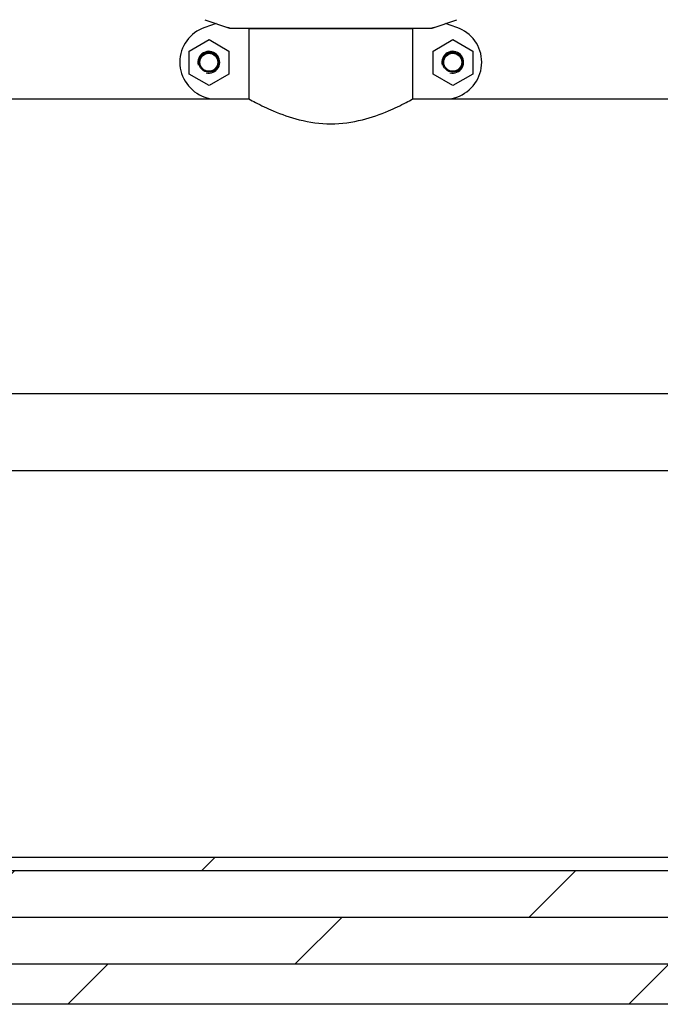
# Model space of a CAD drawing. Units: millimetres. Extents: x 28511 to 33203, y -7783 to -1291.
# Drawn here: x 30750 to 31098, y -3922 to -3387 of the extents above; entities that cross this region are included whole.
import ezdxf

# ---------------------------------------------------------------- set-up
doc = ezdxf.new("R2010")
doc.units = ezdxf.units.MM
doc.layers.add('SUELO', color=8, linetype='Continuous')

msp = doc.modelspace()

# ---------------------------------------------------------------- hatches: boundary and pattern name
at = {"layer": 'SUELO'}
h = msp.add_hatch(dxfattribs=at)
h.set_pattern_fill('DOLMIT', color=256, scale=4, style=0)
h.set_pattern_definition([(0, (5448.836, 2043.326), (0, 25.4), []), (45, (5448.836, 2043.33), (-50.79997, 50.79997), [35.92104, -71.842])])
h.paths.add_polyline_path([(28727.65, -3842.2), (31445.96, -3842.2), (31445.96, -3922.23), (28727.65, -3922.23)])

# ---------------------------------------------------------------- linework, layer by layer
for p, q in [((30850.53, -3387.14), (30863.86, -3391.67)), ((30856.68, -3389.23), (30850.53, -3391.31)), ((30864.07, -3391.7), (30973.85, -3391.7)), ((30963.41, -3392.03), (30874.51, -3392.03)), ((30874.51, -3392.03), (30874.51, -3430.2)), ((30874.51, -3392.03), (30874.51, -3430.2)), ((30876.49, -3391.7), (30876.49, -3392.03)), ((30961.43, -3391.7), (30961.43, -3392.03)), ((30963.41, -3392.03), (30963.41, -3430.2)), ((30963.41, -3392.03), (30963.41, -3430.2)), ((30974.06, -3391.67), (30987.39, -3387.14)), ((30987.39, -3391.31), (30981.25, -3389.23)), ((30842.01, -3404.22), (30852.84, -3397.97)), ((30852.84, -3397.97), (30863.66, -3404.22)), ((30974.51, -3404.22), (30985.34, -3397.97)), ((30985.34, -3397.97), (30996.16, -3404.22)), ((30842.01, -3416.72), (30842.01, -3404.22)), ((30863.66, -3404.22), (30863.66, -3416.72)), ((30974.51, -3416.72), (30974.51, -3404.22)), ((30996.16, -3404.22), (30996.16, -3416.72)), ((30852.84, -3422.97), (30842.01, -3416.72)), ((30863.66, -3416.72), (30852.84, -3422.97)), ((30985.34, -3422.97), (30974.51, -3416.72)), ((30996.16, -3416.72), (30985.34, -3422.97)), ((30850.53, -3429.19), (30853.51, -3430.2)), ((30984.41, -3430.2), (30987.39, -3429.19)), ((30688.41, -3430.2), (30874.51, -3430.2)), ((30963.41, -3430.2), (31138.46, -3430.2)), ((30343.96, -3590.2), (31118.96, -3590.2)), ((31118.96, -3632.25), (30343.96, -3632.25))]:
    msp.add_line(p, q)
for centre, radius in [((30852.71, -3410.25), 5.38), ((30852.71, -3410.25), 4.88), ((30985.21, -3410.25), 5.38), ((30985.21, -3410.25), 4.88)]:
    msp.add_circle(centre, radius)
for centre, radius, start, end in [((30856.96, -3410.25), 20, 108.7612, 251.2388), ((30864.07, -3391.05), 0.654, 251.3022, 269.9366), ((30973.85, -3391.05), 0.654, 270.0629, 288.6983), ((30980.96, -3410.25), 20, 288.7612, 71.2388), ((30852.71, -3410.25), 5.92, 255, 195), ((30852.71, -3410.25), 5.9, 255, 195), ((30985.21, -3410.25), 5.92, 255, 195), ((30985.21, -3410.25), 5.9, 255, 195)]:
    msp.add_arc(centre, radius, start, end)
for centre, major_axis in [((30865.41, -3382.91), (1.43, 8.68)), ((30972.51, -3382.91), (-1.43, 8.68))]:
    msp.add_ellipse(centre, major_axis=major_axis, ratio=0.95277, start_param=2.985475, end_param=3.297711)
msp.add_open_spline([(30874.51, -3430.2), (30875.67, -3430.84), (30879.95, -3433.16), (30888.85, -3437.44), (30902.41, -3442.23), (30919.01, -3444.47), (30935.59, -3442.21), (30949.12, -3437.42), (30957.99, -3433.15), (30962.26, -3430.84), (30963.41, -3430.2)], degree=3, knots=[0, 0, 0, 0, 0.042366, 0.155655, 0.315462, 0.500534, 0.685424, 0.844905, 0.957825, 1, 1, 1, 1])
msp.add_lwpolyline([(28727.65, -3842.2), (31445.96, -3842.2), (31445.96, -3922.23), (28727.65, -3922.23)], close=True, dxfattribs=at)

doc.saveas('drawing.dxf')
